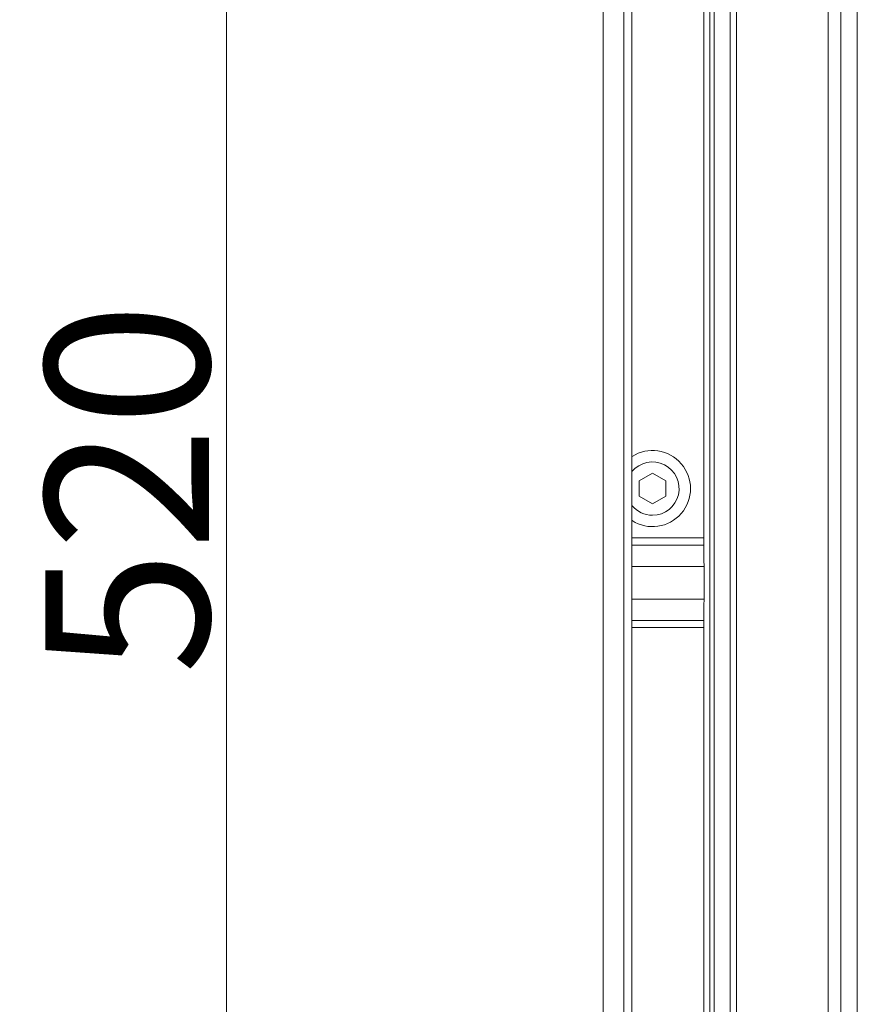
# Model space of a CAD drawing. Extents: x -2379 to -627, y 431 to 2827.
# Drawn here: x -1886 to -1681, y 2006 to 2246 of the extents above; entities that cross this region are included whole.
import ezdxf

# ---------------------------------------------------------------- set-up
doc = ezdxf.new("R2010")
doc.units = 0
doc.header["$LTSCALE"] = 5
doc.layers.add('SLD-0', color=7, linetype='Continuous')
doc.styles.add('STANDARD-BrunnerGroßer Text', font='arial.ttf')
doc.dimstyles.new('STANDARD-Brunner-IIGroßer Text', dxfattribs={"dimscale": 5, "dimtxt": 5.25, "dimasz": 3, "dimexe": 3.175, "dimexo": 0, "dimgap": 0.762, "dimtad": 1, "dimdec": 1, "dimrnd": 1e-08, "dimtxsty": 'STANDARD-BrunnerGroßer Text', "dimblk": 'Filled-1', "dimcen": 0.09, "dimdle": 10, "dimclrd": 7, "dimclre": 7, "dimclrt": 7, "dimadec": 1, "dimazin": 2, "dimtfac": 0.666667, "dimtmove": 0, "dimatfit": 3, "dimldrblk": 'Filled-1', "dimfxl": 1, "dimtolj": 1, "dimlwd": 25, "dimlwe": 25, "dimarcsym": 0})

# ---------------------------------------------------------------- blocks, each defined once
blk = doc.blocks.new('Filled-1')
at = {"color": 0}
for p, q in [((0, 0), (-1, 0.1667)), ((-1, 0.1667), (-1, -0.1667)), ((-1, 0), (0, 0)), ((-1, -0.1667), (0, 0))]:
    blk.add_line(p, q, dxfattribs=at)
at = {"color": 0, "flags": 128}
blk.add_lwpolyline([(-1, -0.1667), (0, 0), (-1, 0.1667), (-1, -0.1667)], dxfattribs=at)
at = {"color": 0}
blk.add_solid([(-1, -0.1667), (0, 0), (-1, 0.1667), (-1, -0.1667)], dxfattribs=at)
blk = doc.blocks.new('*D71')
at = {"layer": 'Defpoints', "color": 0}
for p in [(-1743.4, 2391.68), (-1835.4, 1871.68), (-1743.4, 1871.68)]:
    blk.add_point(p, dxfattribs=at)
at = {"layer": 'SLD-0', "color": 7, "lineweight": 15}
for p, q in [((-1743.4, 2391.68), (-1851.27, 2391.68)), ((-1835.4, 2366.68), (-1835.4, 1896.68)), ((-1743.4, 1871.68), (-1851.27, 1871.68))]:
    blk.add_line(p, q, dxfattribs=at)
at = {"layer": 'SLD-0', "color": 7, "lineweight": 15, "xscale": 25, "yscale": 25, "zscale": 25}
for p, rotation in [((-1835.4, 2391.68), 90), ((-1835.4, 1871.68), 270)]:
    blk.add_blockref('Filled-1', p, dxfattribs=dict(at, rotation=rotation))
at = {"layer": 'SLD-0', "color": 7, "lineweight": 15, "insert": (-1859.63, 2131.68), "char_height": 40, "attachment_point": 5, "rotation": 90, "style": 'STANDARD-BrunnerGroßer Text'}
blk.add_mtext('\\A1;520', dxfattribs=at)

msp = doc.modelspace()

# ---------------------------------------------------------------- linework, layer by layer
at = {"color": 30, "linetype": 'Continuous', "lineweight": 15}
for p, q in [((-1681.4, 1714.28), (-1681.4, 2540.08)), ((-1685.4, 1716.18), (-1685.4, 2538.18)), ((-1688.5, 1719.79), (-1688.5, 2535.58)), ((-1710.89, 2511.25), (-1710.89, 1744.11))]:
    msp.add_line(p, q, dxfattribs=at)
at = {"color": 7, "linetype": 'Continuous', "lineweight": 15}
for p, q in [((-1712.4, 2405.08), (-1712.4, 1857.28)), ((-1717.36, 1861.14), (-1717.36, 2402.22)), ((-1716.36, 2402.22), (-1716.36, 1861.14)), ((-1743.4, 2392.68), (-1743.4, 1870.68)), ((-1738.4, 1869.68), (-1738.4, 2393.68)), ((-1736.4, 1869.68), (-1736.4, 2393.68)), ((-1718.86, 2368.4), (-1718.86, 2115.82)), ((-1731.4, 2135.43), (-1734.65, 2133.56)), ((-1728.15, 2133.56), (-1731.4, 2135.43)), ((-1734.65, 2133.56), (-1734.65, 2129.81)), ((-1728.15, 2129.81), (-1728.15, 2133.56)), ((-1734.65, 2129.81), (-1731.4, 2127.93)), ((-1731.4, 2127.93), (-1728.15, 2129.81)), ((-1736.4, 2119.64), (-1718.86, 2119.64)), ((-1718.86, 2117.87), (-1736.4, 2117.87)), ((-1718.86, 2101.54), (-1718.86, 1894.96)), ((-1736.4, 2099.49), (-1718.86, 2099.49)), ((-1718.86, 2097.73), (-1736.4, 2097.73))]:
    msp.add_line(p, q, dxfattribs=at)
for radius, start, end in [(9.29, 237.451, 122.549), (6.5, 270, 140.2849), (6.5, 219.7151, 270)]:
    msp.add_arc((-1731.4, 2131.68), radius, start, end, dxfattribs=at)
for centre, major_axis, start_param, end_param in [((-1718.76, 2115.82), (0, 3), 1.570796, 2.366195), ((-1719, 2108.68), (0, 7), 3.91699, 5.507788), ((-1718.76, 2101.54), (0, 3), 0.775397, 1.570796)]:
    msp.add_ellipse(centre, major_axis=major_axis, ratio=0.034921, start_param=start_param, end_param=end_param, dxfattribs=at)
for points in [[(-1718.8, 2112.68), (-1736.4, 2112.68)], [(-1736.4, 2104.68), (-1718.8, 2104.68)]]:
    msp.add_open_spline(points, degree=1, dxfattribs=at)

# ---------------------------------------------------------------- dimensions: what is measured, and where the dimension line sits
at = {"layer": 'SLD-0', "lineweight": 15}
dim = msp.add_linear_dim(base=(-1835.4, 1871.68), p1=(-1743.4, 2391.68), p2=(-1743.4, 1871.68), angle=90, dimstyle='STANDARD-Brunner-IIGroßer Text', override={"dimtxt": 8, "dimasz": 5, "dimdec": 0, "dimlwd": 15, "dimlwe": 15}, dxfattribs=at)
dim.commit()
dim.dimension.update_dxf_attribs({"geometry": '*D71', "text_midpoint": (-1859.63, 2131.68)})

doc.saveas('drawing.dxf')
